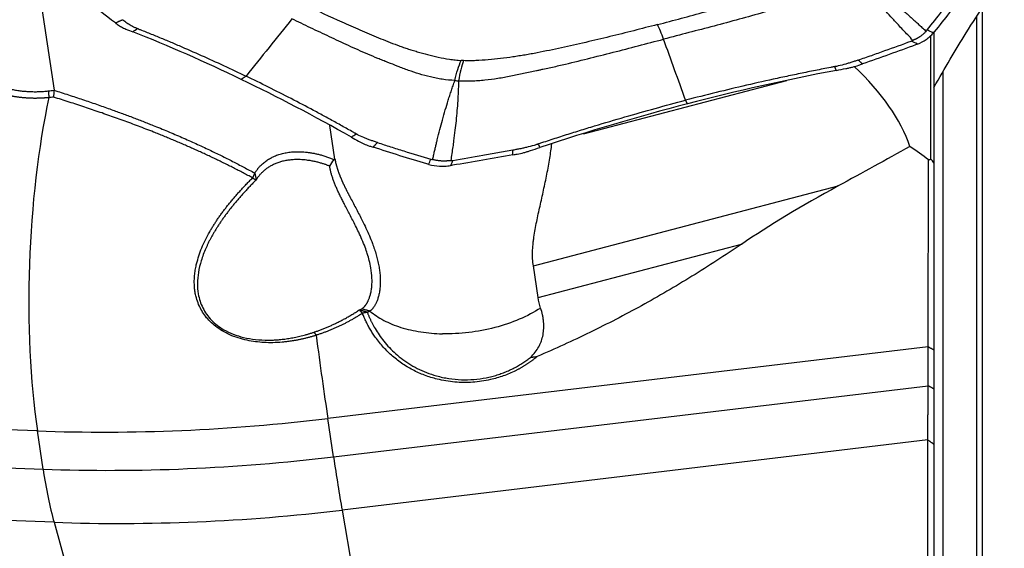
# Model space of a CAD drawing. Units: millimetres. Extents: x 202 to 302, y 173 to 326.
# Drawn here: x 269 to 286, y 248 to 258 of the extents above; entities that cross this region are included whole.
import ezdxf

# ---------------------------------------------------------------- set-up
doc = ezdxf.new("R2010")
doc.units = ezdxf.units.MM
doc.layers.add('1', color=4, linetype='Continuous')

msp = doc.modelspace()

# ---------------------------------------------------------------- linework, layer by layer
at = {"layer": '1'}
for p, q in [((268.976, 258.834), (269.345, 256.374)), ((285.835, 243.685), (285.835, 257.84)), ((285.738, 243.471), (285.738, 257.688)), ((284.921, 255.152), (284.921, 257.347)), ((284.973, 257.416), (284.973, 255.085)), ((284.973, 257.416), (284.973, 257.412)), ((272.755, 256.624), (272.671, 256.566)), ((285.133, 256.705), (285.133, 245.381)), ((278.748, 255.6), (282.361, 256.545)), ((280.594, 256.132), (280.562, 256.196)), ((274.335, 255.151), (274.245, 255.749)), ((277.858, 253.259), (283.273, 254.675)), ((277.942, 252.695), (281.553, 253.639)), ((277.942, 252.695), (277.858, 253.259)), ((284.869, 251.82), (274.208, 250.546)), ((284.869, 251.129), (284.869, 251.82)), ((284.973, 251.762), (284.973, 251.072)), ((274.31, 249.867), (284.869, 251.129)), ((269.049, 250.327), (253.565, 250.894)), ((274.31, 249.867), (274.208, 250.546)), ((269.151, 249.648), (269.049, 250.327)), ((253.921, 250.206), (269.151, 249.648)), ((284.866, 250.166), (274.46, 248.923)), ((284.866, 246.569), (284.866, 250.166)), ((284.973, 250.089), (284.973, 246.492)), ((269.345, 248.705), (254.662, 249.243)), ((274.46, 248.923), (275.351, 243.729)), ((269.345, 248.705), (271.864, 239.676))]:
    msp.add_line(p, q, dxfattribs=at)
for centre, major_axis, ratio, start_param, end_param in [((280.185, 256.733), (-0.252, 0.968), 0.146761, 5.274124, 5.658096), ((280.846, 255.916), (-3.688, 1.683), 0.555732, 3.624356, 4.166858), ((270.166, 253.279), (0.183, 4.997), 0.251482, 0.945035, 2.211867), ((278.936, 254.029), (-8.191, 2.753), 0.43008, 4.055056, 4.111008), ((300.085, 256.556), (-20.54, -5.459), 0.190706, 5.618682, 5.783966), ((274.035, 253.443), (-0.593, 4.965), 0.042147, 1.855434, 2.188725), ((273.515, 262.133), (-19.779, -2.967), 0.578833, 1.257288, 1.519087), ((273.617, 261.454), (19.779, 2.967), 0.578833, 4.398881, 4.66068), ((274.136, 252.764), (-0.593, 4.965), 0.042147, 2.188725, 2.450524), ((270.267, 252.6), (0.183, 4.997), 0.251482, 2.211867, 2.473666), ((273.773, 260.41), (-19.61, -2.942), 0.578833, 1.257288, 1.519087)]:
    msp.add_ellipse(centre, major_axis=major_axis, ratio=ratio, start_param=start_param, end_param=end_param, dxfattribs=at)
for points, degree, knots in [([(280.064, 257.539), (280.346, 257.613), (280.628, 257.688), (281.048, 257.804), (281.187, 257.844), (281.466, 257.924), (281.604, 257.965), (281.88, 258.049), (282.018, 258.092), (282.188, 258.148), (282.222, 258.159), (282.289, 258.182), (282.322, 258.194), (282.389, 258.218), (282.422, 258.23), (282.487, 258.255), (282.52, 258.268), (282.618, 258.306), (282.682, 258.332), (282.81, 258.386), (282.873, 258.413), (282.997, 258.471), (283.058, 258.501), (283.147, 258.548), (283.177, 258.565), (283.233, 258.598), (283.261, 258.615), (283.288, 258.633)], 3, [0, 0, 0, 0, 0.25, 0.25, 0.375, 0.375, 0.5, 0.5, 0.625, 0.625, 0.65625, 0.65625, 0.6875, 0.6875, 0.71875, 0.71875, 0.75, 0.75, 0.8125, 0.8125, 0.875, 0.875, 0.9375, 0.9375, 0.96875, 0.96875, 1, 1, 1, 1]), ([(283.613, 258.384), (283.557, 258.346), (283.497, 258.309), (283.419, 258.267), (283.403, 258.258), (283.371, 258.242), (283.322, 258.218), (283.273, 258.195), (283.173, 258.151), (283.105, 258.123), (282.967, 258.071), (282.897, 258.047), (282.791, 258.012), (282.755, 258), (282.683, 257.978), (282.647, 257.967), (282.539, 257.934), (282.467, 257.912), (282.386, 257.886), (282.377, 257.883), (282.359, 257.877), (282.35, 257.875), (282.323, 257.866), (282.304, 257.861), (282.25, 257.844), (282.141, 257.81), (282.031, 257.778), (281.81, 257.715), (281.662, 257.674), (281.365, 257.593), (281.216, 257.553), (280.918, 257.474), (280.769, 257.435), (280.47, 257.357), (280.321, 257.319), (280.171, 257.28)], 3, [0, 0, 0, 0, 0.0625, 0.0625, 0.078125, 0.078125, 0.09375, 0.125, 0.125, 0.1875, 0.1875, 0.25, 0.25, 0.28125, 0.28125, 0.3125, 0.3125, 0.375, 0.375, 0.382813, 0.382813, 0.390625, 0.390625, 0.40625, 0.40625, 0.4375, 0.5, 0.5, 0.625, 0.625, 0.75, 0.75, 0.875, 0.875, 1, 1, 1, 1]), ([(284.6, 257.259), (284.57, 257.291), (284.51, 257.353), (284.424, 257.444), (284.324, 257.551), (284.213, 257.672), (284.086, 257.812), (283.965, 257.951), (283.865, 258.07), (283.787, 258.165), (283.73, 258.236), (283.672, 258.309), (283.634, 258.358), (283.613, 258.384)], 3, [0, 0, 0, 0, 0.088193, 0.17119, 0.249, 0.379188, 0.498249, 0.626305, 0.748307, 0.810248, 0.873929, 0.932521, 1, 1, 1, 1]), ([(283.661, 258.417), (283.688, 258.396), (283.74, 258.357), (283.818, 258.297), (283.893, 258.238), (283.993, 258.158), (284.117, 258.056), (284.262, 257.934), (284.408, 257.807), (284.521, 257.707), (284.606, 257.63), (284.66, 257.581), (284.717, 257.53), (284.775, 257.476), (284.815, 257.44), (284.835, 257.421)], 3, [0, 0, 0, 0, 0.067496, 0.126071, 0.189782, 0.251693, 0.373726, 0.501751, 0.620843, 0.751, 0.797076, 0.845012, 0.89481, 0.946471, 1, 1, 1, 1]), ([(284.853, 257.443), (284.943, 257.556), (285.032, 257.668), (285.164, 257.838), (285.207, 257.895), (285.272, 257.98), (285.293, 258.008), (285.336, 258.065), (285.357, 258.093), (285.378, 258.122)], 3, [0, 0, 0, 0, 0.5, 0.5, 0.75, 0.75, 0.875, 0.875, 1, 1, 1, 1]), ([(273.823, 257.881), (274.031, 257.781), (274.242, 257.682), (274.562, 257.538), (274.67, 257.49), (274.887, 257.397), (274.997, 257.35), (275.218, 257.26), (275.33, 257.216), (275.473, 257.163), (275.501, 257.153), (275.559, 257.132), (275.588, 257.123), (275.647, 257.103), (275.677, 257.094), (275.737, 257.076), (275.767, 257.067), (275.858, 257.04), (275.919, 257.023), (276.043, 256.991), (276.106, 256.976), (276.235, 256.948), (276.301, 256.936), (276.402, 256.92), (276.437, 256.915), (276.506, 256.907), (276.541, 256.904), (276.577, 256.901)], 3, [0, 0, 0, 0, 0.25, 0.25, 0.375, 0.375, 0.5, 0.5, 0.625, 0.625, 0.65625, 0.65625, 0.6875, 0.6875, 0.71875, 0.71875, 0.75, 0.75, 0.8125, 0.8125, 0.875, 0.875, 0.9375, 0.9375, 0.96875, 0.96875, 1, 1, 1, 1]), ([(270.562, 257.626), (270.563, 257.625), (270.57, 257.62), (270.589, 257.606), (270.62, 257.584), (270.645, 257.566), (270.658, 257.558)], 3, [0, 0, 0, 0, 0.033995, 0.223183, 0.60156, 1, 1, 1, 1]), ([(276.464, 256.546), (276.388, 256.55), (276.314, 256.558), (276.223, 256.571), (276.205, 256.574), (276.169, 256.581), (276.115, 256.59), (276.063, 256.601), (275.961, 256.625), (275.895, 256.644), (275.765, 256.683), (275.701, 256.704), (275.608, 256.738), (275.577, 256.75), (275.515, 256.773), (275.485, 256.785), (275.394, 256.822), (275.334, 256.846), (275.266, 256.871), (275.258, 256.874), (275.243, 256.88), (275.236, 256.883), (275.213, 256.892), (275.198, 256.897), (275.154, 256.915), (275.065, 256.951), (274.977, 256.988), (274.803, 257.063), (274.688, 257.114), (274.461, 257.218), (274.349, 257.27), (274.125, 257.376), (274.013, 257.429), (273.791, 257.535), (273.681, 257.588), (273.571, 257.641)], 3, [0, 0, 0, 0, 0.0625, 0.0625, 0.078125, 0.078125, 0.09375, 0.125, 0.125, 0.1875, 0.1875, 0.25, 0.25, 0.28125, 0.28125, 0.3125, 0.3125, 0.375, 0.375, 0.382812, 0.382812, 0.390625, 0.390625, 0.40625, 0.40625, 0.4375, 0.5, 0.5, 0.625, 0.625, 0.75, 0.75, 0.875, 0.875, 1, 1, 1, 1]), ([(267.362, 257.487), (267.362, 257.483), (267.363, 257.475), (267.364, 257.462), (267.365, 257.449), (267.367, 257.437), (267.369, 257.424), (267.371, 257.411), (267.373, 257.397), (267.376, 257.384), (267.379, 257.371), (267.382, 257.357), (267.386, 257.343), (267.39, 257.33), (267.394, 257.316), (267.399, 257.302), (267.403, 257.287), (267.408, 257.273), (267.414, 257.259), (267.42, 257.244), (267.426, 257.23), (267.432, 257.215), (267.439, 257.2), (267.446, 257.186), (267.453, 257.171), (267.461, 257.156), (267.469, 257.14), (267.478, 257.125), (267.487, 257.11), (267.496, 257.095), (267.506, 257.079), (267.516, 257.064), (267.533, 257.038), (267.56, 257), (267.601, 256.949), (267.648, 256.895), (267.707, 256.836), (267.775, 256.775), (267.853, 256.713), (267.926, 256.662), (267.99, 256.621), (268.044, 256.59), (268.098, 256.56), (268.153, 256.534), (268.208, 256.509), (268.263, 256.486), (268.319, 256.465), (268.373, 256.447), (268.428, 256.43), (268.482, 256.415), (268.532, 256.402), (268.577, 256.393), (268.617, 256.384), (268.658, 256.377), (268.699, 256.371), (268.74, 256.365), (268.781, 256.36), (268.822, 256.356), (268.864, 256.353), (268.906, 256.351), (268.948, 256.349), (268.99, 256.348), (269.032, 256.348), (269.074, 256.349), (269.116, 256.351), (269.158, 256.353), (269.2, 256.356), (269.229, 256.359), (269.243, 256.361)], 3, [0, 0, 0, 0, 0.007223, 0.0145, 0.021833, 0.02922, 0.036663, 0.044161, 0.051715, 0.059324, 0.066989, 0.07471, 0.082486, 0.090319, 0.098208, 0.106154, 0.114156, 0.122214, 0.13033, 0.138502, 0.146731, 0.155017, 0.16336, 0.17176, 0.180217, 0.188732, 0.197305, 0.205935, 0.214623, 0.223368, 0.232171, 0.241033, 0.249952, 0.27712, 0.306959, 0.339472, 0.374659, 0.416437, 0.45822, 0.500011, 0.525228, 0.54994, 0.574148, 0.597853, 0.621056, 0.643757, 0.665958, 0.68766, 0.708864, 0.729571, 0.749783, 0.764716, 0.779618, 0.794491, 0.809335, 0.82415, 0.838938, 0.853699, 0.868434, 0.883144, 0.897829, 0.91249, 0.927128, 0.941744, 0.956339, 0.970912, 0.985466, 1, 1, 1, 1]), ([(270.473, 257.539), (270.494, 257.524), (270.516, 257.51), (270.553, 257.49), (270.566, 257.483), (270.593, 257.471), (270.606, 257.465), (270.62, 257.46)], 3, [0, 0, 0, 0, 0.5, 0.5, 0.75, 0.75, 1, 1, 1, 1]), ([(270.658, 257.558), (270.67, 257.55), (270.709, 257.526), (270.757, 257.5), (270.8, 257.481), (270.814, 257.475), (270.822, 257.472), (270.825, 257.47), (270.827, 257.47)], 3, [0, 0, 0, 0, 0.240221, 0.747565, 0.874401, 0.937819, 0.969528, 1, 1, 1, 1]), ([(270.827, 257.47), (270.828, 257.47), (270.83, 257.469), (270.832, 257.468), (270.834, 257.467)], 3, [0, 0, 0, 0, 0.037542, 1, 1, 1, 1]), ([(270.834, 257.467), (270.836, 257.466), (270.842, 257.464), (270.856, 257.458), (270.901, 257.44), (271.007, 257.398), (271.171, 257.331), (271.368, 257.25), (271.631, 257.138), (271.96, 256.994), (272.357, 256.813), (272.622, 256.688), (272.755, 256.624)], 3, [0, 0, 0, 0, 0.003215, 0.009646, 0.022508, 0.073955, 0.176849, 0.279743, 0.382637, 0.588424, 0.794212, 1, 1, 1, 1]), ([(280.064, 257.539), (279.782, 257.466), (279.499, 257.394), (279.073, 257.291), (278.93, 257.257), (278.645, 257.191), (278.502, 257.158), (278.215, 257.096), (278.071, 257.066), (277.891, 257.031), (277.855, 257.024), (277.783, 257.011), (277.747, 257.004), (277.675, 256.992), (277.639, 256.987), (277.566, 256.976), (277.53, 256.97), (277.421, 256.955), (277.349, 256.945), (277.203, 256.928), (277.131, 256.92), (276.985, 256.907), (276.911, 256.902), (276.801, 256.898), (276.764, 256.897), (276.691, 256.897), (276.655, 256.897), (276.619, 256.899)], 3, [0, 0, 0, 0, 0.25, 0.25, 0.375, 0.375, 0.5, 0.5, 0.625, 0.625, 0.65625, 0.65625, 0.6875, 0.6875, 0.71875, 0.71875, 0.75, 0.75, 0.8125, 0.8125, 0.875, 0.875, 0.9375, 0.9375, 0.96875, 0.96875, 1, 1, 1, 1]), ([(269.254, 256.243), (269.247, 256.242), (269.232, 256.24), (269.21, 256.239), (269.188, 256.237), (269.167, 256.235), (269.145, 256.234), (269.123, 256.233), (269.101, 256.232), (269.08, 256.231), (269.058, 256.231), (269.037, 256.23), (269.015, 256.23), (268.994, 256.23), (268.972, 256.23), (268.951, 256.231), (268.93, 256.232), (268.908, 256.232), (268.887, 256.233), (268.866, 256.235), (268.845, 256.236), (268.824, 256.238), (268.803, 256.239), (268.782, 256.241), (268.761, 256.244), (268.74, 256.246), (268.719, 256.249), (268.698, 256.251), (268.677, 256.254), (268.657, 256.257), (268.636, 256.261), (268.615, 256.264), (268.595, 256.268), (268.574, 256.272), (268.554, 256.276), (268.533, 256.28), (268.461, 256.296), (268.341, 256.329), (268.178, 256.388), (268.025, 256.459), (267.882, 256.541), (267.752, 256.632), (267.635, 256.73), (267.534, 256.835), (267.469, 256.916), (267.432, 256.971), (267.414, 256.998), (267.398, 257.024), (267.383, 257.051), (267.369, 257.077), (267.355, 257.104), (267.343, 257.13), (267.332, 257.157), (267.322, 257.184), (267.312, 257.21), (267.304, 257.237), (267.296, 257.263), (267.29, 257.29), (267.285, 257.316), (267.28, 257.342), (267.277, 257.368), (267.276, 257.386), (267.275, 257.394)], 3, [0, 0, 0, 0, 0.007265, 0.014517, 0.021757, 0.028985, 0.036203, 0.043411, 0.050611, 0.057802, 0.064987, 0.072165, 0.079338, 0.086506, 0.093671, 0.100832, 0.107992, 0.115151, 0.122309, 0.129468, 0.136629, 0.143792, 0.150958, 0.158128, 0.165302, 0.172483, 0.17967, 0.186865, 0.194068, 0.20128, 0.208503, 0.215736, 0.22298, 0.230238, 0.237508, 0.244793, 0.252092, 0.314662, 0.376947, 0.439479, 0.502784, 0.565505, 0.62764, 0.689689, 0.752154, 0.766961, 0.781705, 0.796394, 0.811034, 0.825632, 0.840194, 0.854728, 0.86924, 0.883737, 0.898226, 0.912713, 0.927207, 0.941713, 0.956238, 0.97079, 0.985375, 1, 1, 1, 1]), ([(276.53, 256.542), (276.606, 256.538), (276.684, 256.538), (276.782, 256.541), (276.802, 256.542), (276.841, 256.544), (276.899, 256.547), (276.958, 256.552), (277.074, 256.564), (277.151, 256.575), (277.305, 256.599), (277.382, 256.612), (277.496, 256.635), (277.534, 256.642), (277.61, 256.659), (277.648, 256.667), (277.762, 256.692), (277.838, 256.709), (277.924, 256.726), (277.933, 256.728), (277.952, 256.732), (277.962, 256.733), (277.99, 256.739), (278.009, 256.744), (278.066, 256.756), (278.18, 256.781), (278.294, 256.806), (278.521, 256.859), (278.672, 256.896), (278.973, 256.971), (279.123, 257.009), (279.423, 257.085), (279.573, 257.124), (279.872, 257.202), (280.022, 257.241), (280.171, 257.28)], 3, [0, 0, 0, 0, 0.0625, 0.0625, 0.078125, 0.078125, 0.09375, 0.125, 0.125, 0.1875, 0.1875, 0.25, 0.25, 0.28125, 0.28125, 0.3125, 0.3125, 0.375, 0.375, 0.382813, 0.382813, 0.390625, 0.390625, 0.40625, 0.40625, 0.4375, 0.5, 0.5, 0.625, 0.625, 0.75, 0.75, 0.875, 0.875, 1, 1, 1, 1]), ([(284.835, 257.421), (284.83, 257.416), (284.82, 257.404), (284.803, 257.388), (284.786, 257.373), (284.769, 257.357), (284.75, 257.343), (284.734, 257.331), (284.721, 257.322), (284.711, 257.316), (284.701, 257.309), (284.69, 257.303), (284.68, 257.297), (284.669, 257.291), (284.658, 257.285), (284.647, 257.28), (284.635, 257.274), (284.624, 257.269), (284.612, 257.264), (284.604, 257.261), (284.6, 257.259)], 3, [0, 0, 0, 0, 0.084071, 0.167648, 0.250838, 0.333755, 0.416508, 0.49921, 0.540694, 0.582175, 0.62367, 0.66519, 0.706752, 0.748368, 0.790053, 0.831821, 0.873686, 0.915662, 0.957762, 1, 1, 1, 1]), ([(284.68, 257.193), (284.737, 257.215), (284.789, 257.243), (284.859, 257.292), (284.882, 257.31), (284.924, 257.347), (284.943, 257.367), (284.961, 257.388)], 3, [0, 0, 0, 0, 0.5, 0.5, 0.75, 0.75, 1, 1, 1, 1]), ([(283.63, 256.91), (283.67, 256.924), (283.709, 256.937), (283.788, 256.965), (283.828, 256.979), (283.946, 257.02), (284.024, 257.048), (284.259, 257.133), (284.415, 257.189), (284.57, 257.247)], 3, [0, 0, 0, 0, 0.125, 0.125, 0.25, 0.25, 0.5, 0.5, 1, 1, 1, 1]), ([(283.63, 256.91), (283.628, 256.909), (283.616, 256.905), (283.584, 256.894), (283.531, 256.877), (283.488, 256.863), (283.466, 256.856)], 3, [0, 0, 0, 0, 0.033995, 0.223183, 0.60156, 1, 1, 1, 1]), ([(276.464, 256.546), (276.479, 256.616), (276.496, 256.682), (276.534, 256.801), (276.555, 256.855), (276.577, 256.901)], 3, [0, 0, 0, 0, 0.5, 0.5, 1, 1, 1, 1]), ([(276.619, 256.899), (276.601, 256.852), (276.585, 256.798), (276.555, 256.678), (276.541, 256.613), (276.53, 256.542)], 3, [0, 0, 0, 0, 0.5, 0.5, 1, 1, 1, 1]), ([(276.619, 256.899), (276.619, 256.899), (276.619, 256.899), (276.614, 256.899), (276.609, 256.899), (276.6, 256.9), (276.595, 256.9), (276.586, 256.9), (276.581, 256.901), (276.577, 256.901)], 3, [0, 0, 0, 0, 0.006407, 0.006407, 0.337499, 0.337499, 0.668592, 0.668592, 1, 1, 1, 1]), ([(283.199, 256.79), (283.197, 256.789), (283.188, 256.788), (283.168, 256.784), (283.106, 256.772), (282.958, 256.743), (282.732, 256.698), (282.46, 256.642), (282.098, 256.565), (281.645, 256.464), (281.103, 256.334), (280.743, 256.243), (280.562, 256.196)], 3, [0, 0, 0, 0, 0.003215, 0.009646, 0.022508, 0.073955, 0.176849, 0.279743, 0.382637, 0.588424, 0.794212, 1, 1, 1, 1]), ([(283.208, 256.792), (283.208, 256.792), (283.205, 256.791), (283.202, 256.79), (283.199, 256.79)], 3, [0, 0, 0, 0, 0.037542, 1, 1, 1, 1]), ([(283.466, 256.856), (283.446, 256.85), (283.384, 256.832), (283.309, 256.813), (283.247, 256.799), (283.228, 256.795), (283.216, 256.793), (283.211, 256.792), (283.208, 256.792)], 3, [0, 0, 0, 0, 0.240221, 0.747565, 0.874401, 0.937819, 0.969528, 1, 1, 1, 1]), ([(283.411, 256.759), (283.431, 256.763), (283.45, 256.767), (283.489, 256.776), (283.508, 256.78), (283.565, 256.795), (283.602, 256.806), (283.638, 256.818)], 3, [0, 0, 0, 0, 0.25, 0.25, 0.5, 0.5, 1, 1, 1, 1]), ([(274.703, 255.603), (274.701, 255.605), (274.695, 255.608), (274.68, 255.616), (274.634, 255.642), (274.525, 255.704), (274.357, 255.797), (274.156, 255.907), (273.889, 256.051), (273.554, 256.226), (273.154, 256.429), (272.888, 256.56), (272.755, 256.624)], 3, [0, 0, 0, 0, 0.003215, 0.009646, 0.022508, 0.073955, 0.176849, 0.279743, 0.382637, 0.588424, 0.794212, 1, 1, 1, 1]), ([(276.069, 255.142), (276.075, 255.167), (276.086, 255.217), (276.103, 255.29), (276.12, 255.36), (276.136, 255.428), (276.162, 255.533), (276.197, 255.672), (276.244, 255.849), (276.293, 256.022), (276.337, 256.167), (276.374, 256.283), (276.403, 256.368), (276.433, 256.456), (276.453, 256.515), (276.464, 256.546)], 3, [0, 0, 0, 0, 0.053529, 0.10519, 0.154988, 0.202924, 0.249, 0.379157, 0.498249, 0.626274, 0.748307, 0.810218, 0.873929, 0.932504, 1, 1, 1, 1]), ([(276.53, 256.542), (276.529, 256.511), (276.527, 256.451), (276.523, 256.362), (276.519, 256.275), (276.513, 256.158), (276.502, 256.01), (276.486, 255.836), (276.465, 255.657), (276.446, 255.502), (276.427, 255.365), (276.41, 255.247), (276.398, 255.166), (276.392, 255.124)], 3, [0, 0, 0, 0, 0.067479, 0.126071, 0.189752, 0.251693, 0.373695, 0.501751, 0.620812, 0.751, 0.82881, 0.911807, 1, 1, 1, 1]), ([(272.871, 254.818), (272.857, 254.826), (272.829, 254.841), (272.787, 254.863), (272.745, 254.886), (272.702, 254.908), (272.66, 254.93), (272.617, 254.952), (272.574, 254.974), (272.532, 254.996), (272.489, 255.018), (272.446, 255.04), (272.403, 255.061), (272.359, 255.082), (272.316, 255.103), (272.273, 255.125), (272.229, 255.145), (272.186, 255.166), (272.142, 255.187), (272.098, 255.208), (272.054, 255.228), (272.01, 255.248), (271.966, 255.268), (271.922, 255.289), (271.878, 255.309), (271.833, 255.328), (271.789, 255.348), (271.745, 255.368), (271.7, 255.387), (271.655, 255.407), (271.611, 255.426), (271.566, 255.445), (271.521, 255.464), (271.476, 255.483), (271.431, 255.502), (271.385, 255.521), (271.34, 255.54), (271.295, 255.558), (271.249, 255.577), (271.204, 255.595), (271.158, 255.613), (271.083, 255.643), (270.978, 255.684), (270.843, 255.736), (270.708, 255.787), (270.572, 255.837), (270.436, 255.886), (270.3, 255.934), (270.163, 255.982), (270.026, 256.028), (269.889, 256.074), (269.751, 256.12), (269.613, 256.164), (269.475, 256.209), (269.382, 256.237), (269.336, 256.252)], 3, [0, 0, 0, 0, 0.012113, 0.024243, 0.036391, 0.048557, 0.060741, 0.072944, 0.085164, 0.097403, 0.109661, 0.121937, 0.134232, 0.146546, 0.158879, 0.171231, 0.183602, 0.195993, 0.208403, 0.220833, 0.233282, 0.245752, 0.258241, 0.27075, 0.283279, 0.295829, 0.308399, 0.32099, 0.333601, 0.346233, 0.358886, 0.371559, 0.384254, 0.39697, 0.409708, 0.422466, 0.435246, 0.448048, 0.460872, 0.473717, 0.486585, 0.499474, 0.537399, 0.575406, 0.613497, 0.651677, 0.68995, 0.72832, 0.766792, 0.80537, 0.844057, 0.882859, 0.921781, 0.960826, 1, 1, 1, 1]), ([(269.345, 256.374), (270.323, 256.065), (271.135, 255.738), (272.104, 255.348), (272.91, 254.902)], 2, [0, 0, 0, 0.5, 0.5, 1, 1, 1]), ([(277.952, 255.425), (277.955, 255.426), (277.963, 255.429), (277.983, 255.436), (278.044, 255.456), (278.188, 255.503), (278.411, 255.575), (278.679, 255.659), (279.036, 255.769), (279.484, 255.901), (280.022, 256.053), (280.382, 256.149), (280.562, 256.196)], 3, [0, 0, 0, 0, 0.003215, 0.009646, 0.022508, 0.073955, 0.176849, 0.279743, 0.382637, 0.588424, 0.794212, 1, 1, 1, 1]), ([(274.71, 255.6), (274.71, 255.6), (274.707, 255.601), (274.705, 255.602), (274.703, 255.603)], 3, [0, 0, 0, 0, 0.037542, 1, 1, 1, 1]), ([(274.929, 255.501), (274.91, 255.508), (274.852, 255.53), (274.788, 255.559), (274.739, 255.583), (274.724, 255.592), (274.716, 255.596), (274.712, 255.598), (274.71, 255.6)], 3, [0, 0, 0, 0, 0.240221, 0.747565, 0.874401, 0.937819, 0.969528, 1, 1, 1, 1]), ([(274.753, 255.469), (274.767, 255.461), (274.782, 255.453), (274.813, 255.438), (274.829, 255.43), (274.878, 255.409), (274.912, 255.396), (274.947, 255.384)], 3, [0, 0, 0, 0, 0.25, 0.25, 0.5, 0.5, 1, 1, 1, 1]), ([(275.088, 255.446), (275.086, 255.446), (275.074, 255.45), (275.042, 255.461), (274.99, 255.478), (274.949, 255.493), (274.929, 255.501)], 3, [0, 0, 0, 0, 0.033995, 0.223183, 0.60156, 1, 1, 1, 1]), ([(275.088, 255.446), (275.127, 255.433), (275.166, 255.42), (275.245, 255.395), (275.284, 255.383), (275.402, 255.345), (275.481, 255.32), (275.719, 255.246), (275.878, 255.198), (276.038, 255.151)], 3, [0, 0, 0, 0, 0.125, 0.125, 0.25, 0.25, 0.5, 0.5, 1, 1, 1, 1]), ([(277.493, 255.314), (277.495, 255.315), (277.509, 255.317), (277.545, 255.324), (277.604, 255.335), (277.651, 255.345), (277.675, 255.35)], 3, [0, 0, 0, 0, 0.033995, 0.223183, 0.60156, 1, 1, 1, 1]), ([(277.675, 255.35), (277.697, 255.355), (277.764, 255.371), (277.843, 255.391), (277.905, 255.41), (277.924, 255.416), (277.935, 255.42), (277.941, 255.422), (277.944, 255.423)], 3, [0, 0, 0, 0, 0.240221, 0.747565, 0.874401, 0.937819, 0.969528, 1, 1, 1, 1]), ([(277.858, 253.259), (277.846, 253.338), (277.842, 253.42), (277.846, 253.548), (277.85, 253.613), (277.857, 253.679), (277.863, 253.724), (277.866, 253.746), (277.882, 253.859), (277.899, 253.95), (277.936, 254.133), (277.956, 254.225), (277.987, 254.365), (277.998, 254.412), (278.019, 254.506), (278.029, 254.553), (278.06, 254.694), (278.08, 254.789), (278.118, 254.978), (278.135, 255.073), (278.164, 255.253), (278.177, 255.339), (278.187, 255.424)], 3, [0, 0, 0, 0, 0.126668, 0.126668, 0.190003, 0.22167, 0.22167, 0.253337, 0.253337, 0.380005, 0.380005, 0.506674, 0.506674, 0.570008, 0.570008, 0.633342, 0.633342, 0.760011, 0.760011, 0.886679, 0.886679, 1, 1, 1, 1]), ([(277.944, 255.423), (277.944, 255.423), (277.946, 255.424), (277.949, 255.424), (277.952, 255.425)], 3, [0, 0, 0, 0, 0.037542, 1, 1, 1, 1]), ([(276.427, 255.129), (276.605, 255.158), (276.782, 255.188), (277.049, 255.234), (277.138, 255.25), (277.271, 255.274), (277.315, 255.282), (277.404, 255.298), (277.449, 255.306), (277.493, 255.314)], 3, [0, 0, 0, 0, 0.5, 0.5, 0.75, 0.75, 0.875, 0.875, 1, 1, 1, 1]), ([(277.57, 255.241), (277.61, 255.248), (277.65, 255.257), (277.71, 255.272), (277.729, 255.278), (277.768, 255.29), (277.788, 255.296), (277.807, 255.302)], 3, [0, 0, 0, 0, 0.5, 0.5, 0.75, 0.75, 1, 1, 1, 1]), ([(274.241, 255.027), (274.235, 255.029), (274.222, 255.034), (274.203, 255.041), (274.181, 255.049), (274.158, 255.057), (274.133, 255.065), (274.107, 255.074), (274.078, 255.082), (274.048, 255.09), (274.017, 255.099), (273.984, 255.106), (273.949, 255.114), (273.912, 255.121), (273.874, 255.127), (273.808, 255.136), (273.721, 255.144), (273.619, 255.143), (273.534, 255.136), (273.471, 255.127), (273.423, 255.117), (273.387, 255.108), (273.353, 255.098), (273.319, 255.086), (273.287, 255.074), (273.256, 255.061), (273.226, 255.047), (273.198, 255.032), (273.17, 255.016), (273.144, 254.999), (273.119, 254.982), (273.096, 254.964), (273.073, 254.945), (273.052, 254.926), (273.031, 254.906), (273.012, 254.886), (272.994, 254.866), (272.977, 254.845), (272.961, 254.823), (272.946, 254.802), (272.937, 254.787), (272.933, 254.78)], 3, [0, 0, 0, 0, 0.010986, 0.023038, 0.036156, 0.05034, 0.06559, 0.081906, 0.099287, 0.117735, 0.137248, 0.157827, 0.179473, 0.202184, 0.225961, 0.250804, 0.327167, 0.394424, 0.452572, 0.501611, 0.528623, 0.555305, 0.581658, 0.607683, 0.633378, 0.658746, 0.683785, 0.708496, 0.732879, 0.756934, 0.780662, 0.804063, 0.827137, 0.849885, 0.872306, 0.894402, 0.916171, 0.937616, 0.958735, 0.97953, 1, 1, 1, 1]), ([(274.81, 252.493), (274.812, 252.494), (274.816, 252.497), (274.821, 252.5), (274.826, 252.504), (274.832, 252.509), (274.837, 252.513), (274.843, 252.518), (274.848, 252.524), (274.854, 252.529), (274.859, 252.535), (274.865, 252.541), (274.87, 252.548), (274.875, 252.554), (274.881, 252.561), (274.886, 252.569), (274.891, 252.577), (274.897, 252.585), (274.902, 252.593), (274.907, 252.602), (274.912, 252.611), (274.917, 252.62), (274.922, 252.63), (274.932, 252.652), (274.947, 252.689), (274.965, 252.747), (274.98, 252.816), (274.993, 252.912), (274.995, 253.046), (274.978, 253.2), (274.947, 253.347), (274.911, 253.47), (274.868, 253.594), (274.817, 253.721), (274.76, 253.848), (274.704, 253.963), (274.65, 254.068), (274.6, 254.165), (274.551, 254.257), (274.513, 254.329), (274.486, 254.381), (274.469, 254.416), (274.451, 254.45), (274.435, 254.484), (274.418, 254.517), (274.403, 254.55), (274.387, 254.583), (274.373, 254.615), (274.359, 254.646), (274.346, 254.678), (274.333, 254.709), (274.321, 254.739), (274.309, 254.77), (274.299, 254.799), (274.289, 254.829), (274.28, 254.858), (274.271, 254.887), (274.263, 254.916), (274.256, 254.944), (274.25, 254.972), (274.245, 254.999), (274.242, 255.018), (274.241, 255.027)], 3, [0, 0, 0, 0, 0.005197, 0.010436, 0.015717, 0.021042, 0.026411, 0.031823, 0.037279, 0.04278, 0.048325, 0.053916, 0.059552, 0.065234, 0.070961, 0.076735, 0.082555, 0.088422, 0.094335, 0.100296, 0.106305, 0.112361, 0.118465, 0.124617, 0.15151, 0.181212, 0.213732, 0.24908, 0.306612, 0.373303, 0.418796, 0.460271, 0.497732, 0.543116, 0.5846, 0.622214, 0.655283, 0.687057, 0.717586, 0.746926, 0.758766, 0.770539, 0.782251, 0.793905, 0.805508, 0.817065, 0.82858, 0.840059, 0.851507, 0.86293, 0.874333, 0.885721, 0.8971, 0.908475, 0.919852, 0.931237, 0.942634, 0.954049, 0.965488, 0.976956, 0.988458, 1, 1, 1, 1]), ([(274.335, 255.151), (274.335, 255.146), (274.337, 255.138), (274.339, 255.125), (274.342, 255.113), (274.344, 255.1), (274.347, 255.088), (274.35, 255.075), (274.353, 255.062), (274.356, 255.05), (274.36, 255.037), (274.363, 255.024), (274.367, 255.012), (274.371, 254.999), (274.375, 254.986), (274.379, 254.973), (274.383, 254.961), (274.387, 254.948), (274.392, 254.935), (274.396, 254.922), (274.401, 254.909), (274.406, 254.896), (274.411, 254.883), (274.416, 254.87), (274.421, 254.857), (274.426, 254.845), (274.431, 254.832), (274.437, 254.819), (274.442, 254.805), (274.448, 254.792), (274.454, 254.779), (274.459, 254.766), (274.465, 254.753), (274.471, 254.74), (274.477, 254.727), (274.483, 254.714), (274.49, 254.701), (274.496, 254.687), (274.502, 254.674), (274.509, 254.661), (274.515, 254.648), (274.522, 254.634), (274.528, 254.621), (274.535, 254.608), (274.542, 254.594), (274.548, 254.581), (274.555, 254.567), (274.562, 254.554), (274.569, 254.54), (274.576, 254.527), (274.583, 254.513), (274.59, 254.5), (274.597, 254.486), (274.604, 254.472), (274.626, 254.431), (274.663, 254.361), (274.716, 254.262), (274.768, 254.162), (274.826, 254.049), (274.886, 253.925), (274.947, 253.789), (274.997, 253.665), (275.037, 253.553), (275.068, 253.453), (275.094, 253.355), (275.114, 253.259), (275.129, 253.165), (275.138, 253.074), (275.141, 252.987), (275.138, 252.903), (275.13, 252.824), (275.117, 252.75), (275.099, 252.682), (275.082, 252.635), (275.068, 252.603), (275.059, 252.584), (275.05, 252.567), (275.04, 252.55), (275.03, 252.535), (275.02, 252.52), (275.01, 252.507), (275, 252.494), (274.989, 252.482), (274.978, 252.471), (274.967, 252.462), (274.96, 252.456), (274.956, 252.453)], 3, [0, 0, 0, 0, 0.005058, 0.010092, 0.015103, 0.02009, 0.025055, 0.029996, 0.034916, 0.039814, 0.04469, 0.049545, 0.05438, 0.059194, 0.063988, 0.068763, 0.073518, 0.078255, 0.082973, 0.087674, 0.092356, 0.097022, 0.101671, 0.106304, 0.110921, 0.115522, 0.120109, 0.124681, 0.129239, 0.133784, 0.138315, 0.142834, 0.14734, 0.151835, 0.156319, 0.160791, 0.165254, 0.169706, 0.17415, 0.178584, 0.18301, 0.187429, 0.19184, 0.196244, 0.200641, 0.205033, 0.20942, 0.213802, 0.21818, 0.222553, 0.226924, 0.231292, 0.235657, 0.240021, 0.244384, 0.27527, 0.306162, 0.337241, 0.368683, 0.410251, 0.452116, 0.494668, 0.526195, 0.557775, 0.589565, 0.621718, 0.653417, 0.685071, 0.716929, 0.748779, 0.780604, 0.812171, 0.843643, 0.875187, 0.885835, 0.896416, 0.906938, 0.917406, 0.927827, 0.938206, 0.948552, 0.95887, 0.969167, 0.97945, 0.989725, 1, 1, 1, 1]), ([(276, 255.057), (276.062, 255.041), (276.125, 255.031), (276.222, 255.026), (276.254, 255.026), (276.321, 255.028), (276.354, 255.032), (276.388, 255.036)], 3, [0, 0, 0, 0, 0.5, 0.5, 0.75, 0.75, 1, 1, 1, 1]), ([(276.392, 255.124), (276.387, 255.124), (276.378, 255.123), (276.364, 255.121), (276.35, 255.12), (276.336, 255.119), (276.322, 255.118), (276.308, 255.117), (276.295, 255.117), (276.281, 255.116), (276.267, 255.116), (276.254, 255.116), (276.24, 255.117), (276.222, 255.118), (276.2, 255.119), (276.173, 255.122), (276.147, 255.126), (276.121, 255.13), (276.095, 255.136), (276.078, 255.14), (276.069, 255.142)], 3, [0, 0, 0, 0, 0.042238, 0.084338, 0.126314, 0.168179, 0.209947, 0.251632, 0.293248, 0.33481, 0.37633, 0.417825, 0.459306, 0.50079, 0.583492, 0.666245, 0.749162, 0.832352, 0.915929, 1, 1, 1, 1]), ([(284.869, 251.82), (284.869, 251.83), (284.869, 251.851), (284.869, 251.885), (284.869, 251.922), (284.87, 251.962), (284.87, 252.007), (284.87, 252.055), (284.87, 252.107), (284.87, 252.163), (284.871, 252.223), (284.871, 252.287), (284.871, 252.355), (284.871, 252.427), (284.871, 252.504), (284.872, 252.585), (284.872, 252.671), (284.872, 252.761), (284.872, 252.855), (284.872, 252.954), (284.873, 253.058), (284.873, 253.167), (284.873, 253.28), (284.873, 253.392), (284.874, 253.501), (284.874, 253.604), (284.874, 253.705), (284.874, 253.805), (284.875, 253.903), (284.875, 253.999), (284.875, 254.094), (284.875, 254.186), (284.875, 254.277), (284.876, 254.365), (284.876, 254.452), (284.876, 254.536), (284.876, 254.618), (284.877, 254.699), (284.877, 254.777), (284.877, 254.853), (284.877, 254.926), (284.877, 254.998), (284.878, 255.067), (284.878, 255.113), (284.878, 255.135)], 3, [0, 0, 0, 0, 0.010394, 0.021963, 0.034707, 0.048626, 0.06372, 0.07999, 0.097434, 0.116054, 0.135849, 0.156818, 0.178963, 0.202283, 0.226778, 0.252448, 0.279293, 0.307314, 0.336509, 0.366879, 0.398425, 0.431145, 0.465041, 0.500112, 0.530924, 0.561124, 0.590711, 0.619686, 0.648049, 0.675799, 0.702937, 0.729462, 0.755375, 0.780675, 0.805364, 0.829439, 0.852903, 0.875754, 0.897992, 0.919618, 0.940632, 0.961034, 0.980823, 1, 1, 1, 1]), ([(274, 252.025), (273.991, 252.022), (273.972, 252.016), (273.944, 252.007), (273.916, 251.999), (273.889, 251.991), (273.861, 251.984), (273.833, 251.977), (273.805, 251.97), (273.777, 251.963), (273.75, 251.957), (273.722, 251.951), (273.695, 251.945), (273.667, 251.94), (273.64, 251.934), (273.612, 251.93), (273.585, 251.925), (273.558, 251.921), (273.531, 251.917), (273.503, 251.913), (273.476, 251.91), (273.449, 251.907), (273.422, 251.904), (273.35, 251.898), (273.234, 251.891), (273.076, 251.894), (272.923, 251.908), (272.77, 251.934), (272.617, 251.973), (272.469, 252.029), (272.333, 252.099), (272.216, 252.179), (272.116, 252.266), (272.034, 252.359), (271.965, 252.46), (271.911, 252.57), (271.875, 252.673), (271.853, 252.767), (271.841, 252.85), (271.836, 252.935), (271.836, 253.022), (271.844, 253.111), (271.857, 253.203), (271.88, 253.311), (271.916, 253.436), (271.968, 253.577), (272.033, 253.72), (272.094, 253.834), (272.143, 253.919), (272.178, 253.975), (272.214, 254.031), (272.251, 254.087), (272.29, 254.143), (272.33, 254.199), (272.372, 254.255), (272.416, 254.312), (272.46, 254.368), (272.507, 254.424), (272.555, 254.48), (272.604, 254.537), (272.655, 254.593), (272.707, 254.649), (272.76, 254.706), (272.815, 254.762), (272.852, 254.799), (272.871, 254.818)], 3, [0, 0, 0, 0, 0.005967, 0.011907, 0.017819, 0.023704, 0.029562, 0.035395, 0.041201, 0.046983, 0.052739, 0.058472, 0.06418, 0.069866, 0.075528, 0.081168, 0.086787, 0.092385, 0.097961, 0.103518, 0.109055, 0.114573, 0.120072, 0.125554, 0.15862, 0.190539, 0.221461, 0.251554, 0.284992, 0.316848, 0.347494, 0.377346, 0.403029, 0.427967, 0.452556, 0.477208, 0.502328, 0.519005, 0.53589, 0.553089, 0.5707, 0.588812, 0.607509, 0.626861, 0.655997, 0.68634, 0.718039, 0.75122, 0.764345, 0.777641, 0.791112, 0.804762, 0.818596, 0.832616, 0.846827, 0.861231, 0.875833, 0.890633, 0.905635, 0.920841, 0.936253, 0.951874, 0.967704, 0.983746, 1, 1, 1, 1]), ([(272.933, 254.78), (272.923, 254.77), (272.904, 254.751), (272.877, 254.723), (272.849, 254.695), (272.822, 254.667), (272.796, 254.639), (272.769, 254.611), (272.744, 254.583), (272.718, 254.556), (272.693, 254.528), (272.668, 254.5), (272.644, 254.473), (272.62, 254.445), (272.597, 254.418), (272.574, 254.39), (272.551, 254.363), (272.529, 254.336), (272.507, 254.309), (272.485, 254.282), (272.464, 254.255), (272.443, 254.228), (272.423, 254.201), (272.403, 254.174), (272.383, 254.148), (272.364, 254.121), (272.345, 254.095), (272.327, 254.069), (272.309, 254.043), (272.291, 254.016), (272.274, 253.99), (272.257, 253.964), (272.24, 253.939), (272.224, 253.913), (272.208, 253.887), (272.193, 253.862), (272.178, 253.837), (272.164, 253.811), (272.15, 253.786), (272.136, 253.761), (272.122, 253.736), (272.109, 253.712), (272.097, 253.687), (272.085, 253.662), (272.073, 253.638), (272.062, 253.614), (272.05, 253.59), (272.012, 253.503), (271.956, 253.355), (271.906, 253.146), (271.887, 252.948), (271.9, 252.776), (271.935, 252.63), (271.985, 252.508), (272.053, 252.394), (272.139, 252.291), (272.243, 252.199), (272.371, 252.113), (272.529, 252.039), (272.717, 251.981), (272.929, 251.945), (273.091, 251.937), (273.197, 251.938), (273.241, 251.94), (273.285, 251.942), (273.33, 251.946), (273.375, 251.95), (273.421, 251.955), (273.468, 251.961), (273.516, 251.968), (273.564, 251.977), (273.612, 251.986), (273.662, 251.996), (273.712, 252.007), (273.762, 252.02), (273.813, 252.033), (273.864, 252.048), (273.916, 252.064), (273.951, 252.075), (273.968, 252.081)], 3, [0, 0, 0, 0, 0.008387, 0.016704, 0.024952, 0.033131, 0.04124, 0.049281, 0.057252, 0.065155, 0.072989, 0.080755, 0.088452, 0.096082, 0.103643, 0.111136, 0.118562, 0.125921, 0.133212, 0.140436, 0.147593, 0.154684, 0.161708, 0.168666, 0.175557, 0.182383, 0.189144, 0.195839, 0.202469, 0.209034, 0.215534, 0.221971, 0.228343, 0.234651, 0.240896, 0.247078, 0.253197, 0.259253, 0.265247, 0.27118, 0.277051, 0.28286, 0.288609, 0.294298, 0.299927, 0.305496, 0.311005, 0.316457, 0.364732, 0.409093, 0.450062, 0.488307, 0.516011, 0.543317, 0.570647, 0.598425, 0.627054, 0.656903, 0.694488, 0.735238, 0.77951, 0.827579, 0.836438, 0.845454, 0.854627, 0.863958, 0.873449, 0.883099, 0.892911, 0.902883, 0.913018, 0.923315, 0.933775, 0.9444, 0.955189, 0.966143, 0.977262, 0.988548, 1, 1, 1, 1]), ([(281.553, 253.639), (281.263, 253.443), (280.971, 253.253), (280.381, 252.89), (280.082, 252.716), (279.478, 252.384), (279.173, 252.226), (278.554, 251.925), (278.241, 251.783), (277.925, 251.647)], 3, [0, 0, 0, 0, 0.25, 0.25, 0.5, 0.5, 0.75, 0.75, 1, 1, 1, 1]), ([(273.968, 252.081), (273.977, 252.084), (273.996, 252.091), (274.023, 252.1), (274.051, 252.11), (274.08, 252.121), (274.108, 252.132), (274.137, 252.143), (274.167, 252.155), (274.196, 252.167), (274.226, 252.18), (274.256, 252.193), (274.286, 252.207), (274.317, 252.221), (274.347, 252.236), (274.378, 252.251), (274.41, 252.266), (274.441, 252.282), (274.473, 252.299), (274.505, 252.316), (274.537, 252.334), (274.569, 252.352), (274.601, 252.371), (274.634, 252.391), (274.667, 252.411), (274.7, 252.431), (274.733, 252.453), (274.755, 252.467), (274.766, 252.474)], 3, [0, 0, 0, 0, 0.032385, 0.065255, 0.098611, 0.132453, 0.166781, 0.201594, 0.236893, 0.272678, 0.30895, 0.345707, 0.382951, 0.420681, 0.458898, 0.497601, 0.53679, 0.576466, 0.616629, 0.657278, 0.698414, 0.740037, 0.782147, 0.824744, 0.867827, 0.911398, 0.955455, 1, 1, 1, 1]), ([(274.823, 252.415), (274.815, 252.41), (274.798, 252.399), (274.773, 252.383), (274.747, 252.367), (274.722, 252.352), (274.696, 252.336), (274.671, 252.321), (274.645, 252.307), (274.619, 252.292), (274.593, 252.278), (274.567, 252.264), (274.541, 252.25), (274.515, 252.236), (274.488, 252.223), (274.462, 252.21), (274.436, 252.197), (274.409, 252.185), (274.383, 252.172), (274.356, 252.16), (274.329, 252.148), (274.302, 252.137), (274.275, 252.125), (274.248, 252.114), (274.221, 252.103), (274.194, 252.093), (274.166, 252.082), (274.139, 252.072), (274.111, 252.062), (274.084, 252.052), (274.056, 252.043), (274.028, 252.034), (274.01, 252.028), (274, 252.025)], 3, [0, 0, 0, 0, 0.032916, 0.065766, 0.09855, 0.131272, 0.163934, 0.196538, 0.229087, 0.261583, 0.294029, 0.326426, 0.358777, 0.391085, 0.423353, 0.455582, 0.487775, 0.519934, 0.552062, 0.584162, 0.616236, 0.648286, 0.680315, 0.712326, 0.744321, 0.776301, 0.808271, 0.840233, 0.872188, 0.90414, 0.936091, 0.968043, 1, 1, 1, 1]), ([(274.766, 252.474), (274.767, 252.475), (274.77, 252.475), (274.775, 252.477), (274.78, 252.478), (274.785, 252.48), (274.79, 252.482), (274.795, 252.485), (274.8, 252.487), (274.805, 252.49), (274.808, 252.492), (274.81, 252.493)], 3, [0, 0, 0, 0, 0.112025, 0.223787, 0.3353, 0.446579, 0.557639, 0.668496, 0.779165, 0.889661, 1, 1, 1, 1]), ([(277.925, 251.647), (277.919, 251.642), (277.908, 251.633), (277.891, 251.619), (277.874, 251.605), (277.856, 251.592), (277.839, 251.578), (277.821, 251.565), (277.804, 251.552), (277.786, 251.54), (277.768, 251.527), (277.75, 251.515), (277.731, 251.503), (277.713, 251.491), (277.695, 251.48), (277.676, 251.468), (277.657, 251.457), (277.638, 251.446), (277.619, 251.436), (277.6, 251.425), (277.581, 251.415), (277.561, 251.405), (277.513, 251.381), (277.435, 251.345), (277.324, 251.302), (277.212, 251.266), (277.084, 251.233), (276.94, 251.207), (276.781, 251.189), (276.622, 251.185), (276.462, 251.192), (276.305, 251.212), (276.125, 251.249), (275.925, 251.311), (275.713, 251.406), (275.514, 251.526), (275.364, 251.644), (275.254, 251.748), (275.177, 251.831), (275.104, 251.918), (275.051, 251.991), (275.014, 252.046), (274.991, 252.081), (274.97, 252.116), (274.949, 252.152), (274.928, 252.188), (274.909, 252.225), (274.89, 252.262), (274.872, 252.3), (274.855, 252.338), (274.839, 252.376), (274.828, 252.402), (274.823, 252.415)], 3, [0, 0, 0, 0, 0.006071, 0.012126, 0.018166, 0.024191, 0.030203, 0.036201, 0.042188, 0.048163, 0.054128, 0.060084, 0.066031, 0.07197, 0.077902, 0.083829, 0.08975, 0.095666, 0.101579, 0.10749, 0.113399, 0.119307, 0.125215, 0.157053, 0.188545, 0.219827, 0.251037, 0.293229, 0.335078, 0.376922, 0.418749, 0.46052, 0.502556, 0.564757, 0.627504, 0.689857, 0.752679, 0.78337, 0.814152, 0.845124, 0.876379, 0.887668, 0.898935, 0.910182, 0.921415, 0.932638, 0.943855, 0.95507, 0.966288, 0.977512, 0.988748, 1, 1, 1, 1]), ([(274.909, 252.433), (274.911, 252.426), (274.917, 252.412), (274.925, 252.39), (274.934, 252.369), (274.944, 252.347), (274.953, 252.326), (274.963, 252.304), (274.974, 252.282), (274.985, 252.26), (274.996, 252.238), (275.007, 252.215), (275.02, 252.193), (275.049, 252.14), (275.1, 252.056), (275.181, 251.943), (275.276, 251.83), (275.385, 251.72), (275.508, 251.615), (275.644, 251.519), (275.795, 251.433), (275.961, 251.36), (276.148, 251.298), (276.356, 251.253), (276.579, 251.232), (276.802, 251.237), (276.965, 251.26), (277.07, 251.282), (277.119, 251.294), (277.167, 251.306), (277.214, 251.32), (277.26, 251.335), (277.306, 251.351), (277.35, 251.368), (277.393, 251.386), (277.436, 251.404), (277.477, 251.424), (277.518, 251.444), (277.558, 251.465), (277.596, 251.487), (277.634, 251.51), (277.671, 251.533), (277.706, 251.557), (277.741, 251.581), (277.775, 251.606), (277.797, 251.624), (277.808, 251.632)], 3, [0, 0, 0, 0, 0.006454, 0.012995, 0.019622, 0.026338, 0.033141, 0.040034, 0.047016, 0.054088, 0.06125, 0.068503, 0.075846, 0.08328, 0.120757, 0.160963, 0.203905, 0.249575, 0.296218, 0.344563, 0.394606, 0.446375, 0.499932, 0.563193, 0.625733, 0.687857, 0.749904, 0.764156, 0.77827, 0.792251, 0.806101, 0.819824, 0.833423, 0.8469, 0.86026, 0.873504, 0.886635, 0.899655, 0.912566, 0.925369, 0.938066, 0.950659, 0.963148, 0.975534, 0.987818, 1, 1, 1, 1]), ([(274.956, 252.453), (275.027, 252.393), (275.109, 252.338), (275.294, 252.241), (275.396, 252.199), (275.617, 252.131), (275.735, 252.104), (275.982, 252.065), (276.111, 252.054), (276.243, 252.051)], 3, [0, 0, 0, 0, 0.25, 0.25, 0.5, 0.5, 0.75, 0.75, 1, 1, 1, 1]), ([(277.988, 252.507), (277.872, 252.434), (277.745, 252.367), (277.471, 252.25), (277.325, 252.201), (277.023, 252.122), (276.867, 252.093), (276.554, 252.056), (276.397, 252.048), (276.243, 252.051)], 3, [0, 0, 0, 0, 0.25, 0.25, 0.5, 0.5, 0.75, 0.75, 1, 1, 1, 1]), ([(277.808, 251.632), (277.839, 251.662), (277.866, 251.692), (277.915, 251.755), (277.936, 251.787), (277.963, 251.837), (277.972, 251.854), (277.987, 251.889), (277.994, 251.906), (278.013, 251.96), (278.023, 251.996), (278.037, 252.07), (278.046, 252.145), (278.044, 252.224), (278.039, 252.284), (278.036, 252.304), (278.03, 252.345), (278.026, 252.365), (278.013, 252.426), (278.002, 252.466), (277.988, 252.507)], 3, [0, 0, 0, 0, 0.125, 0.125, 0.25, 0.25, 0.3125, 0.3125, 0.375, 0.375, 0.5, 0.5, 0.625, 0.75, 0.75, 0.8125, 0.8125, 0.875, 0.875, 1, 1, 1, 1]), ([(277.808, 251.632), (277.817, 251.633), (277.836, 251.636), (277.864, 251.64), (277.894, 251.643), (277.914, 251.646), (277.925, 251.647)], 3, [0, 0, 0, 0, 0.233115, 0.477478, 0.733103, 1, 1, 1, 1]), ([(284.866, 250.166), (284.866, 250.173), (284.866, 250.188), (284.866, 250.21), (284.866, 250.232), (284.866, 250.255), (284.866, 250.278), (284.867, 250.302), (284.867, 250.325), (284.867, 250.349), (284.867, 250.374), (284.867, 250.398), (284.867, 250.423), (284.867, 250.449), (284.867, 250.474), (284.867, 250.5), (284.867, 250.527), (284.867, 250.553), (284.867, 250.581), (284.868, 250.608), (284.868, 250.636), (284.868, 250.664), (284.868, 250.692), (284.868, 250.721), (284.868, 250.75), (284.868, 250.78), (284.868, 250.81), (284.868, 250.84), (284.868, 250.871), (284.868, 250.902), (284.868, 250.933), (284.869, 250.965), (284.869, 250.997), (284.869, 251.03), (284.869, 251.063), (284.869, 251.096), (284.869, 251.118), (284.869, 251.129)], 3, [0, 0, 0, 0, 0.025753, 0.051672, 0.077756, 0.104006, 0.130422, 0.157004, 0.183751, 0.210664, 0.237743, 0.264988, 0.292399, 0.319975, 0.347717, 0.375625, 0.403699, 0.431938, 0.460344, 0.488915, 0.517652, 0.546555, 0.575624, 0.604858, 0.634259, 0.663825, 0.693557, 0.723455, 0.753519, 0.783748, 0.814144, 0.844705, 0.875432, 0.906325, 0.937384, 0.968609, 1, 1, 1, 1])]:
    msp.add_open_spline(points, degree=degree, knots=knots, dxfattribs=at)
for points, degree in [([(285.545, 257.39), (285.776, 257.758), (286.002, 258.094), (286.223, 258.396)], 3), ([(270.435, 257.568), (270.252, 257.705), (270.074, 257.845), (269.902, 257.988)], 3), ([(285.509, 258.093), (285.338, 257.864), (285.162, 257.637), (284.98, 257.411)], 3), ([(270.435, 257.568), (270.562, 257.626)], 1), ([(273.571, 257.641), (273.299, 257.302), (273.027, 256.963), (272.755, 256.624)], 3), ([(270.435, 257.568), (270.448, 257.558), (270.46, 257.549), (270.473, 257.539)], 3), ([(270.62, 257.46), (270.662, 257.444), (270.703, 257.428), (270.744, 257.412)], 3), ([(270.744, 257.412), (270.772, 257.431), (270.8, 257.45), (270.827, 257.47)], 3), ([(284.835, 257.421), (284.841, 257.429), (284.847, 257.436), (284.853, 257.443)], 3), ([(284.961, 257.388), (284.925, 257.406), (284.889, 257.425), (284.853, 257.443)], 3), ([(272.671, 256.566), (272.024, 256.878), (271.38, 257.16), (270.744, 257.412)], 3), ([(280.562, 256.196), (280.432, 256.557), (280.302, 256.919), (280.171, 257.28)], 3), ([(284.6, 257.259), (284.59, 257.255), (284.58, 257.251), (284.57, 257.247)], 3), ([(284.98, 257.411), (284.974, 257.403), (284.968, 257.395), (284.961, 257.388)], 3), ([(284.973, 256.425), (285.167, 256.768), (285.358, 257.09), (285.545, 257.39)], 3), ([(284.648, 257.18), (284.337, 257.064), (284.022, 256.951), (283.704, 256.841)], 3), ([(284.68, 257.193), (284.643, 257.211), (284.607, 257.229), (284.57, 257.247)], 3), ([(284.68, 257.193), (284.67, 257.188), (284.659, 257.184), (284.648, 257.18)], 3), ([(283.63, 256.91), (283.704, 256.841)], 1), ([(283.24, 256.727), (283.229, 256.749), (283.219, 256.77), (283.208, 256.792)], 3), ([(283.24, 256.727), (283.297, 256.738), (283.354, 256.749), (283.411, 256.759)], 3), ([(283.638, 256.818), (283.66, 256.826), (283.682, 256.834), (283.704, 256.841)], 3), ([(274.626, 255.542), (273.972, 255.912), (273.319, 256.254), (272.671, 256.566)], 3), ([(283.24, 256.727), (282.355, 256.559), (281.472, 256.36), (280.594, 256.132)], 3), ([(276.464, 256.546), (276.486, 256.544), (276.508, 256.543), (276.53, 256.542)], 3), ([(269.243, 256.361), (269.277, 256.364), (269.311, 256.369), (269.345, 256.373)], 3), ([(269.243, 256.361), (269.254, 256.243)], 1), ([(269.336, 256.252), (269.309, 256.249), (269.281, 256.246), (269.254, 256.243)], 3), ([(269.344, 256.374), (269.341, 256.333), (269.339, 256.292), (269.336, 256.252)], 3), ([(280.594, 256.132), (279.716, 255.904), (278.842, 255.645), (277.975, 255.358)], 3), ([(274.626, 255.542), (274.654, 255.561), (274.682, 255.58), (274.71, 255.6)], 3), ([(274.626, 255.542), (274.668, 255.518), (274.711, 255.494), (274.753, 255.469)], 3), ([(274.947, 255.384), (274.969, 255.377), (274.991, 255.37), (275.012, 255.363)], 3), ([(275.088, 255.446), (275.012, 255.363)], 1), ([(275.967, 255.067), (275.646, 255.162), (275.327, 255.261), (275.012, 255.363)], 3), ([(277.807, 255.302), (277.863, 255.321), (277.919, 255.34), (277.975, 255.358)], 3), ([(277.975, 255.358), (277.965, 255.38), (277.954, 255.401), (277.944, 255.423)], 3), ([(284.546, 255.376), (284.122, 255.141), (283.698, 254.906), (283.273, 254.675)], 3), ([(272.91, 254.902), (272.998, 255.047), (273.29, 255.235), (273.666, 255.299), (274.099, 255.236), (274.319, 255.144)], 2), ([(277.496, 255.227), (277.139, 255.161), (276.781, 255.1), (276.424, 255.042)], 3), ([(277.496, 255.227), (277.493, 255.314)], 1), ([(277.496, 255.227), (277.521, 255.232), (277.546, 255.236), (277.57, 255.241)], 3), ([(274.241, 255.027), (274.266, 255.066), (274.292, 255.105), (274.319, 255.144)], 3), ([(274.319, 255.144), (274.335, 255.151)], 1), ([(276, 255.057), (275.989, 255.06), (275.978, 255.064), (275.967, 255.067)], 3), ([(276, 255.057), (276.013, 255.089), (276.025, 255.12), (276.038, 255.151)], 3), ([(276.038, 255.151), (276.048, 255.148), (276.059, 255.145), (276.069, 255.142)], 3), ([(276.427, 255.129), (276.414, 255.098), (276.401, 255.067), (276.388, 255.036)], 3), ([(276.424, 255.042), (276.412, 255.04), (276.4, 255.038), (276.388, 255.036)], 3), ([(276.392, 255.124), (276.404, 255.126), (276.415, 255.128), (276.427, 255.129)], 3), ([(284.878, 255.136), (284.921, 255.152)], 1), ([(284.973, 255.085), (284.955, 255.108), (284.938, 255.13), (284.921, 255.152)], 3), ([(284.973, 255.085), (284.973, 254.205), (284.973, 252.479), (284.973, 251.762)], 2), ([(272.91, 254.902), (272.871, 254.818)], 1), ([(272.871, 254.818), (272.932, 254.779)], 1), ([(272.91, 254.902), (272.918, 254.861), (272.925, 254.821), (272.932, 254.78)], 3), ([(277.988, 252.507), (277.968, 252.566), (277.952, 252.629), (277.942, 252.695)], 3), ([(274.909, 252.433), (274.766, 252.474)], 1), ([(274.766, 252.474), (274.823, 252.415)], 1), ([(274.956, 252.453), (274.81, 252.493)], 1), ([(274.909, 252.433), (274.823, 252.415)], 1), ([(274.956, 252.453), (274.939, 252.442), (274.924, 252.435), (274.909, 252.433)], 3), ([(274, 252.025), (273.968, 252.081)], 1), ([(284.973, 251.762), (284.869, 251.82)], 1), ([(284.973, 251.072), (284.869, 251.129)], 1), ([(284.973, 251.072), (284.973, 250.52), (284.973, 250.089)], 2), ([(284.973, 250.089), (284.866, 250.166)], 1)]:
    msp.add_open_spline(points, degree=degree, dxfattribs=at)

doc.saveas('drawing.dxf')
